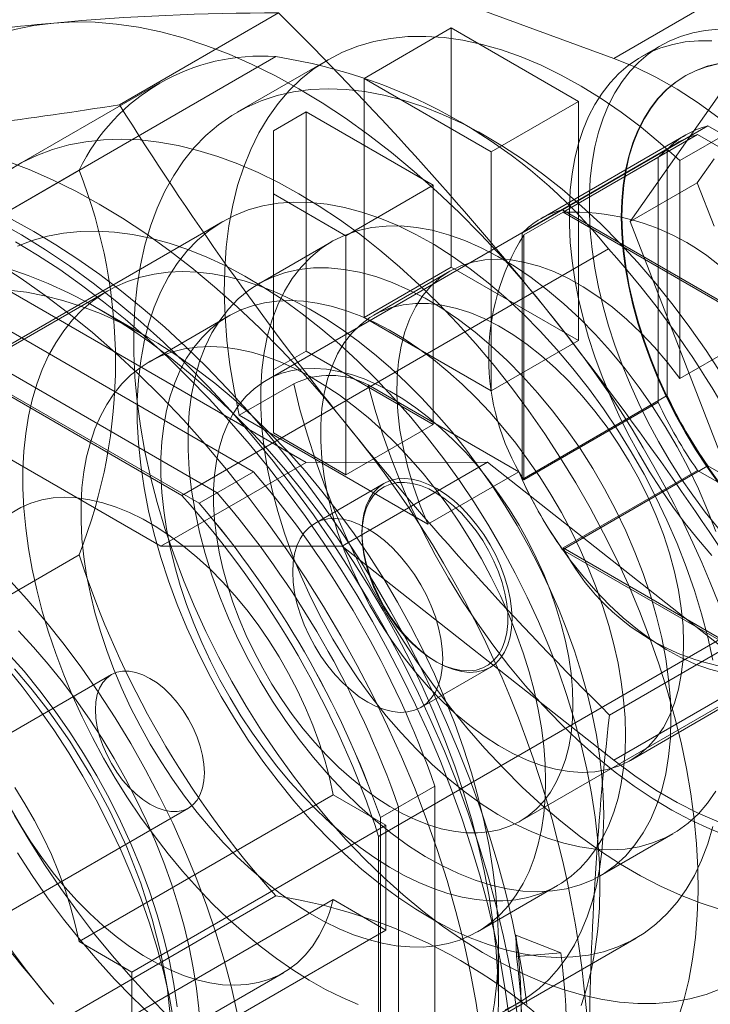
# Model space of a CAD drawing. Units: millimetres. Extents: x 0 to 420, y 0 to 297.
# Drawn here: x 287 to 289, y 150 to 154 of the extents above; entities that cross this region are included whole.
import ezdxf

# ---------------------------------------------------------------- set-up
doc = ezdxf.new("R2010")
doc.units = ezdxf.units.MM

msp = doc.modelspace()

# ---------------------------------------------------------------- linework, layer by layer
at = {"color": 7, "linetype": 'Continuous', "lineweight": 15}
for p, q in [((288.875, 153.5114), (287.9939, 153.8346)), ((288.875, 153.5114), (289.3464, 153.7835)), ((287.2703, 153.3611), (287.7866, 153.6591)), ((288.0646, 153.4467), (288.3475, 153.61)), ((288.3475, 152.8343), (288.3475, 153.61)), ((288.3475, 153.61), (288.76, 153.3719)), ((289.0284, 153.5535), (288.9635, 153.5161)), ((287.778, 153.5171), (286.3932, 152.7178)), ((287.9475, 153.5069), (287.6529, 153.3368)), ((288.9281, 152.9822), (289.2683, 153.4663)), ((289.1085, 153.4555), (289.1064, 153.4543)), ((287.4014, 153.4322), (286.0167, 152.6328)), ((288.0646, 153.4467), (288.0646, 152.671)), ((288.4771, 153.2086), (288.0646, 153.4467)), ((287.8761, 152.2014), (285.8048, 153.3972)), ((288.4771, 153.2086), (288.76, 153.3719)), ((288.76, 153.3719), (288.76, 152.5962)), ((287.8761, 153.3379), (287.77, 153.2767)), ((287.8761, 152.5622), (287.8761, 153.3379)), ((287.8761, 153.3379), (288.2886, 153.0998)), ((287.77, 153.2767), (287.77, 153.0726)), ((287.77, 153.2767), (287.77, 152.5009)), ((288.4655, 153.2563), (288.4361, 153.2733)), ((288.709, 153.0203), (289.1804, 153.2925)), ((288.7109, 153.0124), (289.147, 153.2642)), ((289.0899, 153.1801), (289.2667, 153.2821)), ((289.147, 153.2642), (289.8343, 152.8674)), ((289.1804, 153.2925), (289.8715, 152.8935)), ((289.0782, 153.2359), (287.7465, 152.4671)), ((289.1094, 153.2635), (288.638, 152.9914)), ((288.4771, 153.2086), (288.4771, 152.4329)), ((288.5773, 152.9443), (289.0487, 153.2164)), ((289.0487, 152.4183), (289.0487, 153.2164)), ((289.0192, 153.1904), (288.5832, 152.9387)), ((289.0192, 152.3967), (289.0192, 153.1904)), ((289.0899, 153.1801), (289.0899, 152.4729)), ((289.2005, 153.1856), (289.1461, 153.1081)), ((285.7548, 152.3491), (287.1395, 153.1485)), ((285.3297, 153.1271), (287.4047, 151.9293)), ((289.1461, 153.1081), (288.9281, 152.9822)), ((289.1461, 153.1081), (289.2005, 152.9678)), ((287.77, 153.0726), (288.0057, 152.9365)), ((287.77, 153.0726), (287.77, 152.2968)), ((288.0057, 152.9365), (288.2886, 153.0998)), ((288.2886, 153.0998), (288.2886, 152.3241)), ((288.709, 153.0203), (289.4001, 152.6214)), ((289.3982, 152.6157), (288.7109, 153.0124)), ((287.606, 152.9826), (285.85, 151.9689)), ((289.2683, 152.1054), (288.9281, 152.9822)), ((288.5773, 152.1462), (288.5773, 152.9443)), ((287.9583, 152.9166), (287.7226, 152.7805)), ((288.0057, 152.9365), (288.0057, 152.1608)), ((288.5832, 152.9387), (288.5832, 152.145)), ((287.4733, 152.0942), (288.8581, 152.8936)), ((286.5142, 152.8588), (287.7059, 152.1709)), ((288.0646, 152.671), (288.3475, 152.8343)), ((288.3433, 152.8213), (288.0958, 152.6784)), ((288.76, 152.5962), (288.3475, 152.8343)), ((287.588, 152.1028), (286.3964, 152.7908)), ((287.233, 152.7577), (285.9249, 152.0025)), ((287.5291, 152.0688), (286.3374, 152.7567)), ((287.4733, 152.0942), (286.3932, 152.7178)), ((287.364, 152.6064), (287.2045, 152.6984)), ((287.6256, 152.6764), (287.3664, 152.5267)), ((288.4771, 152.4329), (288.0646, 152.671)), ((289.0899, 152.4729), (289.3846, 152.6429)), ((288.4771, 152.4329), (288.76, 152.5962)), ((287.8761, 152.5622), (287.77, 152.5009)), ((288.2886, 152.3241), (287.8761, 152.5622)), ((287.77, 152.5009), (287.77, 152.2968)), ((287.6593, 152.3539), (287.8361, 152.456)), ((288.5664, 152.1705), (288.0776, 152.4526)), ((288.5773, 152.1462), (289.0487, 152.4183)), ((288.5832, 152.145), (289.0192, 152.3967)), ((288.2718, 152.0004), (287.6593, 152.3539)), ((288.0057, 152.1608), (288.2886, 152.3241)), ((287.77, 152.2968), (288.0057, 152.1608)), ((287.4047, 151.9293), (287.8761, 152.2014)), ((287.8761, 152.2014), (288.4653, 152.2015)), ((287.9939, 151.9294), (288.4653, 152.2015)), ((288.4653, 152.2015), (289.3464, 151.5075)), ((288.709, 151.918), (289.1804, 152.1901)), ((289.8715, 151.7912), (289.1804, 152.1901)), ((287.7059, 152.1709), (287.5291, 152.0688)), ((288.2718, 152.0004), (288.5664, 152.1705)), ((289.147, 152.1754), (288.7109, 151.9237)), ((289.8343, 151.7787), (289.147, 152.1754)), ((288.129, 152.1331), (287.9042, 152.0034)), ((287.588, 152.1028), (287.5291, 152.0688)), ((288.0576, 151.9754), (288.0576, 151.9676)), ((287.4047, 151.9293), (287.9939, 151.9294)), ((287.9939, 151.9294), (288.875, 151.2353)), ((289.3982, 151.5269), (288.7109, 151.9237)), ((287.1395, 151.9012), (285.7548, 151.1018)), ((289.4001, 151.519), (288.709, 151.918)), ((288.5714, 151.0381), (289.9031, 151.8069)), ((289.4965, 151.7878), (288.1118, 150.9884)), ((289.3775, 151.6799), (288.8613, 151.3819)), ((288.2944, 151.5574), (288.3012, 151.5535)), ((288.9291, 151.235), (289.4712, 151.548)), ((287.2443, 151.5133), (286.4194, 151.0371)), ((288.2487, 151.4067), (288.4735, 151.5364)), ((288.875, 151.2353), (289.3464, 151.5075)), ((288.2944, 151.1514), (288.1177, 151.0494)), ((288.2944, 151.1514), (288.2944, 149.7754)), ((287.1392, 150.6473), (287.9642, 151.1235)), ((288.1353, 151.0247), (287.9642, 151.1235)), ((286.6693, 150.6041), (287.4943, 151.0803)), ((288.1766, 151.0834), (288.1177, 151.0494)), ((288.1766, 149.7073), (288.1766, 151.0834)), ((288.1177, 149.6733), (288.1177, 151.0494)), ((288.1353, 151.0247), (287.3104, 150.5485)), ((288.1353, 150.6845), (288.1353, 151.0247)), ((288.8309, 150.8608), (289.0666, 150.9969)), ((288.1118, 149.7411), (288.1118, 150.9884)), ((288.4329, 150.6792), (288.6922, 150.8288)), ((286.3932, 149.9959), (287.778, 150.7953)), ((287.9642, 150.7833), (287.1392, 150.307)), ((287.9642, 150.7833), (288.1353, 150.6845)), ((287.3104, 150.2082), (288.1353, 150.6845)), ((287.1392, 150.6473), (287.3104, 150.5485)), ((287.1916, 149.645), (288.9475, 150.6587)), ((288.5575, 150.6679), (288.703, 150.6105)), ((288.5595, 150.5984), (288.5575, 150.6679)), ((288.5007, 150.4532), (288.5007, 150.6373)), ((288.703, 150.6105), (288.5595, 150.5984)), ((286.9777, 150.07), (287.8026, 150.5462)), ((287.3104, 150.5485), (287.3104, 150.2082)), ((288.576, 150.3991), (288.5731, 150.4787)), ((287.2581, 149.693), (288.5663, 150.4482))]:
    msp.add_line(p, q, dxfattribs=at)
at = {"color": 7, "linetype": 'Continuous', "lineweight": 15, "flags": 128}
for points in [[(286.2615, 152.4942), (286.2633, 152.5806), (286.2687, 152.6647), (286.2777, 152.7463), (286.2903, 152.8253), (286.3064, 152.9015), (286.326, 152.9746), (286.349, 153.0446), (286.3755, 153.1112), (286.4053, 153.1744), (286.4384, 153.234), (286.4747, 153.2898), (286.5141, 153.3417), (286.5565, 153.3896), (286.6019, 153.4334), (286.6501, 153.473), (286.7011, 153.5083), (286.7546, 153.5392), (286.8106, 153.5657), (286.869, 153.5876), (286.9296, 153.6051), (286.9924, 153.6179), (287.057, 153.626)], [(287.057, 153.626), (287.1235, 153.6296), (287.1916, 153.6285), (287.2612, 153.6227), (287.3321, 153.6123), (287.4043, 153.5973), (287.4774, 153.5777), (287.5514, 153.5536), (287.6261, 153.525), (287.7013, 153.4919), (287.7768, 153.4546), (287.8525, 153.413), (287.9282, 153.3672), (288.0037, 153.3173), (288.0789, 153.2635), (288.1536, 153.2059), (288.2276, 153.1446), (288.3007, 153.0798), (288.3729, 153.0115), (288.4438, 152.94), (288.5134, 152.8654), (288.5815, 152.7879), (288.648, 152.7076)], [(289.2145, 153.6058), (289.172, 153.602), (289.1312, 153.5943), (289.0921, 153.5828), (289.0549, 153.5675), (289.0197, 153.5484), (288.9867, 153.5256), (288.956, 153.4993), (288.9277, 153.4695), (288.9019, 153.4363), (288.8787, 153.3998), (288.8582, 153.3602), (288.8405, 153.3177), (288.8257, 153.2723), (288.8137, 153.2244), (288.8047, 153.1739), (288.7987, 153.1213), (288.7957, 153.0665), (288.7957, 153.01), (288.7987, 152.9518), (288.8047, 152.8921), (288.8137, 152.8313), (288.8257, 152.7696), (288.8405, 152.7071), (288.8582, 152.6441), (288.8787, 152.5809), (288.9019, 152.5176), (288.9277, 152.4547), (288.956, 152.3921), (288.9867, 152.3303), (289.0197, 152.2695), (289.0549, 152.2098), (289.0921, 152.1515), (289.1312, 152.0948), (289.172, 152.04), (289.2145, 151.9872)], [(287.6593, 152.3539), (287.6424, 152.4363), (287.6291, 152.5176), (287.6194, 152.5975), (287.6133, 152.6759), (287.6109, 152.7524), (287.6123, 152.8268), (287.6173, 152.8988), (287.626, 152.9683), (287.6383, 153.035), (287.6542, 153.0988), (287.6737, 153.1593), (287.6966, 153.2163), (287.723, 153.2699), (287.7527, 153.3196), (287.7856, 153.3655), (287.8217, 153.4072), (287.8608, 153.4448), (287.9027, 153.4781), (287.9475, 153.5069), (287.9948, 153.5312), (288.0446, 153.5509), (288.0966, 153.566), (288.1508, 153.5763), (288.207, 153.582), (288.2649, 153.5828), (288.3245, 153.5789), (288.3854, 153.5702), (288.4475, 153.5569), (288.5106, 153.5388), (288.5746, 153.5161), (288.6391, 153.4889), (288.704, 153.4572), (288.7691, 153.4212), (288.8341, 153.3809), (288.899, 153.3365), (288.9634, 153.2881), (289.0271, 153.2359), (289.0899, 153.1801)], [(289.1935, 153.5683), (289.1496, 153.5684), (289.1072, 153.5646), (289.0664, 153.5569), (289.0273, 153.5454), (288.9901, 153.5301), (288.9549, 153.511), (288.9219, 153.4882), (288.8912, 153.4619), (288.8629, 153.432), (288.8371, 153.3988), (288.8139, 153.3624), (288.7934, 153.3228), (288.7757, 153.2803), (288.7609, 153.2349), (288.7489, 153.1869), (288.7399, 153.1365), (288.7339, 153.0839), (288.7309, 153.0291), (288.7309, 152.9725), (288.7339, 152.9143), (288.7399, 152.8547), (288.7489, 152.7939), (288.7609, 152.7321), (288.7757, 152.6696), (288.7934, 152.6067), (288.8139, 152.5435), (288.8371, 152.4802), (288.8629, 152.4172), (288.8912, 152.3547), (288.9219, 152.2929), (288.9549, 152.232), (288.9901, 152.1723), (289.0273, 152.1141), (289.0664, 152.0574), (289.1072, 152.0026), (289.1496, 151.9498), (289.1935, 151.8992)], [(289.2172, 153.3172), (289.149, 153.3668), (289.0804, 153.4112), (289.0116, 153.4502), (288.9431, 153.4837), (288.875, 153.5114)], [(289.2135, 153.494), (289.1759, 153.4845), (289.1402, 153.4713), (289.1064, 153.4543), (289.0748, 153.4335), (289.0454, 153.4092), (289.0185, 153.3813), (288.994, 153.35), (288.9722, 153.3155), (288.9531, 153.2778), (288.9368, 153.2373), (288.9234, 153.1939), (288.9129, 153.1479), (288.9053, 153.0995), (288.9008, 153.049), (288.8993, 152.9964), (288.9008, 152.9422), (288.9053, 152.8864), (288.9129, 152.8293), (288.9234, 152.7712), (288.9368, 152.7123), (288.9531, 152.6529), (288.9722, 152.5932), (288.994, 152.5335), (289.0185, 152.474), (289.0454, 152.415), (289.0748, 152.3568), (289.1064, 152.2995), (289.1402, 152.2435), (289.1759, 152.1889), (289.2135, 152.1361)], [(289.2156, 153.4952), (289.178, 153.4858), (289.1423, 153.4725), (289.1085, 153.4555), (289.0769, 153.4347), (289.0475, 153.4104), (289.0205, 153.3825), (288.9961, 153.3512), (288.9743, 153.3167), (288.9552, 153.2791), (288.9389, 153.2385), (288.9255, 153.1951), (288.915, 153.1491), (288.9074, 153.1007), (288.9029, 153.0502), (288.9014, 152.9977), (288.9029, 152.9434), (288.9074, 152.8876), (288.915, 152.8305), (288.9255, 152.7724), (288.9389, 152.7135), (288.9552, 152.6541), (288.9743, 152.5944), (288.9961, 152.5347), (289.0205, 152.4752), (289.0475, 152.4162), (289.0769, 152.358), (289.1085, 152.3007), (289.1423, 152.2447), (289.178, 152.1901), (289.2156, 152.1373)], [(289.2245, 152.4873), (289.1745, 152.5642), (289.1222, 152.639), (289.0678, 152.7116), (289.0115, 152.7817), (288.9534, 152.849), (288.8938, 152.9134), (288.8328, 152.9746), (288.7706, 153.0325), (288.7074, 153.0869), (288.6435, 153.1375), (288.579, 153.1843), (288.5141, 153.2271), (288.4491, 153.2657), (288.3841, 153.3), (288.3194, 153.3299), (288.2551, 153.3554), (288.1916, 153.3762), (288.1289, 153.3925), (288.0672, 153.404), (288.0069, 153.4109), (287.948, 153.413), (287.8908, 153.4103), (287.8354, 153.4029), (287.7821, 153.3908), (287.7309, 153.374), (287.6821, 153.3525), (287.6358, 153.3265), (287.5921, 153.2961), (287.5513, 153.2612), (287.5133, 153.2221), (287.4785, 153.1789), (287.4467, 153.1316), (287.4183, 153.0805), (287.3932, 153.0257), (287.3715, 152.9674), (287.3534, 152.9058), (287.3388, 152.841), (287.3278, 152.7734), (287.3204, 152.703), (287.3167, 152.6301), (287.3167, 152.555), (287.3204, 152.4779), (287.3278, 152.3991), (287.3388, 152.3187), (287.3534, 152.2371), (287.3715, 152.1545), (287.3932, 152.0712), (287.4183, 151.9874), (287.4467, 151.9035), (287.4785, 151.8196), (287.5133, 151.7361), (287.5513, 151.6532), (287.5921, 151.5712), (287.6358, 151.4903), (287.6821, 151.4108), (287.7309, 151.333), (287.7821, 151.2572), (287.8354, 151.1834), (287.8908, 151.1121), (287.948, 151.0433), (288.0069, 150.9775), (288.0672, 150.9146), (288.1289, 150.855), (288.1916, 150.7989), (288.2551, 150.7464), (288.3194, 150.6976), (288.3841, 150.6529), (288.4491, 150.6122), (288.5141, 150.5757), (288.579, 150.5435), (288.6435, 150.5158), (288.7074, 150.4927), (288.7706, 150.4741), (288.8328, 150.4602), (288.8938, 150.451), (288.9534, 150.4465), (289.0115, 150.4468), (289.0678, 150.4519), (289.1222, 150.4616), (289.1745, 150.4761), (289.2245, 150.4952)], [(286.4088, 153.2519), (286.4753, 153.2554), (286.5434, 153.2543), (286.613, 153.2485), (286.684, 153.2381), (286.7561, 153.2231), (286.8292, 153.2035), (286.9032, 153.1794), (286.9779, 153.1508), (287.0531, 153.1178), (287.1286, 153.0804), (287.2043, 153.0388), (287.28, 152.993), (287.3556, 152.9431), (287.4307, 152.8894), (287.5054, 152.8318), (287.5794, 152.7704), (287.6526, 152.7056), (287.7247, 152.6373), (287.7956, 152.5658), (287.8652, 152.4912), (287.9334, 152.4137), (287.9998, 152.3334)], [(287.8525, 153.0727), (287.7863, 153.109), (287.7203, 153.1413), (287.6546, 153.1694), (287.5895, 153.1934), (287.525, 153.2132), (287.4614, 153.2288), (287.3988, 153.24), (287.3374, 153.2469), (287.2773, 153.2494), (287.2187, 153.2475), (287.1618, 153.2413), (287.1067, 153.2307), (287.0535, 153.2159), (287.0024, 153.1967), (286.9536, 153.1733), (286.907, 153.1457)], [(289.0834, 150.3953), (289.1025, 150.4574), (289.1184, 150.5225), (289.131, 150.5903), (289.1403, 150.6606), (289.1462, 150.7334), (289.1488, 150.8083), (289.1479, 150.8853), (289.1437, 150.964), (289.1361, 151.0443), (289.1252, 151.1261), (289.1109, 151.209), (289.0933, 151.2928), (289.0726, 151.3774), (289.0486, 151.4625), (289.0215, 151.5479), (288.9914, 151.6334), (288.9583, 151.7188), (288.9223, 151.8037), (288.8835, 151.8881), (288.842, 151.9716), (288.798, 152.0541), (288.7514, 152.1354), (288.7026, 152.2152), (288.6515, 152.2934), (288.5983, 152.3696), (288.5432, 152.4438), (288.4863, 152.5157), (288.4277, 152.5852), (288.3677, 152.6521), (288.3062, 152.7161), (288.2436, 152.7772), (288.18, 152.8351), (288.1156, 152.8897), (288.0504, 152.941), (287.9847, 152.9886), (287.9187, 153.0326), (287.8525, 153.0727)], [(289.1962, 151.5597), (289.1799, 151.6346), (289.1601, 151.7102), (289.1369, 151.7862), (289.1104, 151.8624), (289.0806, 151.9384), (289.0477, 152.014), (289.0119, 152.0888), (288.9732, 152.1626), (288.9318, 152.2351), (288.8878, 152.3059), (288.8415, 152.3749), (288.7931, 152.4417), (288.7426, 152.5061), (288.6903, 152.5679), (288.6364, 152.6268), (288.5811, 152.6826), (288.5247, 152.735), (288.4673, 152.7839), (288.4091, 152.8291), (288.3505, 152.8703), (288.2915, 152.9075), (288.2325, 152.9405), (288.1737, 152.9692), (288.1153, 152.9934), (288.0575, 153.0131), (288.0005, 153.0282), (287.9446, 153.0386), (287.89, 153.0443), (287.8369, 153.0453), (287.7855, 153.0415), (287.736, 153.033), (287.6886, 153.0198), (287.6434, 153.0019), (287.6007, 152.9795), (287.5607, 152.9526), (287.5234, 152.9214), (287.489, 152.8859), (287.4576, 152.8462), (287.4295, 152.8026), (287.4046, 152.7552), (287.3831, 152.7042), (287.365, 152.6497), (287.3505, 152.5921), (287.3395, 152.5314), (287.3322, 152.468), (287.3285, 152.4021), (287.3285, 152.334), (287.3322, 152.2639), (287.3395, 152.192), (287.3505, 152.1188), (287.365, 152.0443), (287.3831, 151.969), (287.4046, 151.8932), (287.4295, 151.817), (287.4576, 151.7409), (287.489, 151.665), (287.5234, 151.5898), (287.5607, 151.5155), (287.6007, 151.4423), (287.6434, 151.3706), (287.6886, 151.3007), (287.736, 151.2327), (287.7855, 151.1671), (287.8369, 151.104), (287.89, 151.0436), (287.9446, 150.9862), (288.0005, 150.9321), (288.0575, 150.8814), (288.1153, 150.8344), (288.1737, 150.7911), (288.2325, 150.7519), (288.2915, 150.7168), (288.3505, 150.6859), (288.4091, 150.6594), (288.4673, 150.6375), (288.5247, 150.6201), (288.5811, 150.6073), (288.6364, 150.5993), (288.6903, 150.596), (288.7426, 150.5974), (288.7931, 150.6035), (288.8415, 150.6144), (288.8878, 150.6299), (288.9318, 150.65), (288.9732, 150.6747), (289.0119, 150.7038), (289.0477, 150.7372), (289.0806, 150.7748), (289.1104, 150.8164), (289.1369, 150.862), (289.1601, 150.9112), (289.1799, 150.964), (289.1962, 151.0201)], [(288.5666, 150.3713), (288.5538, 150.4675), (288.5374, 150.5649), (288.5173, 150.6635), (288.4938, 150.7628), (288.4667, 150.8629), (288.4363, 150.9633), (288.4025, 151.0639), (288.3654, 151.1645), (288.3251, 151.2648), (288.2817, 151.3646), (288.2353, 151.4637), (288.186, 151.5618), (288.1339, 151.6588), (288.0791, 151.7545), (288.0217, 151.8485), (287.962, 151.9408), (287.8999, 152.0311), (287.8357, 152.1191), (287.7694, 152.2048), (287.7013, 152.2879), (287.6315, 152.3682), (287.5602, 152.4456), (287.4874, 152.5198), (287.4134, 152.5907), (287.3383, 152.6582), (287.2623, 152.7221), (287.1856, 152.7823), (287.1083, 152.8385), (287.0306, 152.8908), (286.9528, 152.939), (286.8748, 152.9829)], [(286.9922, 152.9503), (286.9205, 152.9899)], [(286.94, 152.902), (286.9877, 152.9205), (287.0374, 152.9348), (287.0891, 152.9446), (287.1426, 152.9502), (287.1978, 152.9513), (287.2544, 152.9481), (287.3123, 152.9405), (287.3714, 152.9286), (287.4314, 152.9124), (287.4922, 152.8918), (287.5536, 152.8671), (287.6155, 152.8383), (287.6775, 152.8054), (287.7396, 152.7686), (287.8016, 152.7279), (287.8632, 152.6835), (287.9244, 152.6356), (287.9848, 152.5842), (288.0444, 152.5295), (288.1029, 152.4717), (288.1602, 152.4109), (288.2161, 152.3474), (288.2704, 152.2813), (288.3231, 152.2128), (288.3738, 152.1422), (288.4225, 152.0696), (288.4691, 151.9952), (288.5133, 151.9193), (288.555, 151.8421), (288.5942, 151.7639), (288.6307, 151.6848), (288.6645, 151.6051), (288.6953, 151.525), (288.7231, 151.4448), (288.7478, 151.3647), (288.7694, 151.285), (288.7878, 151.2059), (288.8029, 151.1276), (288.8147, 151.0504), (288.8232, 150.9745), (288.8283, 150.9), (288.83, 150.8274)], [(288.5933, 150.4435), (288.5806, 150.5322), (288.5649, 150.6221), (288.5461, 150.7129), (288.5242, 150.8043), (288.4994, 150.8963), (288.4716, 150.9887), (288.4409, 151.0812), (288.4073, 151.1738), (288.371, 151.2661), (288.332, 151.3581), (288.2904, 151.4495), (288.2462, 151.5402), (288.1996, 151.6301), (288.1506, 151.7188), (288.0994, 151.8063), (288.046, 151.8923), (287.9905, 151.9768), (287.933, 152.0595), (287.8738, 152.1403), (287.8127, 152.219), (287.7501, 152.2955), (287.686, 152.3696), (287.6206, 152.4411), (287.5539, 152.5101), (287.4861, 152.5762), (287.4174, 152.6393), (287.3478, 152.6994), (287.2775, 152.7564), (287.2067, 152.8101), (287.1354, 152.8603), (287.0639, 152.9071), (286.9922, 152.9503)], [(289.2064, 151.9767), (289.1796, 152.0464), (289.1497, 152.1158), (289.1167, 152.1843), (289.0808, 152.2518), (289.0422, 152.3179), (289.0011, 152.3822), (288.9577, 152.4445), (288.9121, 152.5045), (288.8646, 152.5619), (288.8155, 152.6164), (288.7649, 152.6678), (288.7131, 152.7157), (288.6604, 152.7601), (288.6069, 152.8006), (288.553, 152.8371), (288.4989, 152.8694), (288.4449, 152.8974), (288.3912, 152.9208), (288.3381, 152.9397), (288.2858, 152.9539), (288.2346, 152.9634), (288.1847, 152.968), (288.1363, 152.9678), (288.0898, 152.9628), (288.0453, 152.9531), (288.003, 152.9385), (287.9631, 152.9193), (287.9259, 152.8955), (287.8914, 152.8672), (287.8599, 152.8346), (287.8315, 152.7978), (287.8064, 152.757), (287.7846, 152.7124), (287.7663, 152.6642), (287.7515, 152.6126), (287.7404, 152.5579), (287.733, 152.5003), (287.7292, 152.4401), (287.7292, 152.3777), (287.733, 152.3132), (287.7404, 152.247), (287.7515, 152.1794), (287.7663, 152.1108), (287.7846, 152.0415), (287.8064, 151.9717), (287.8315, 151.9019), (287.8599, 151.8323), (287.8914, 151.7633), (287.9259, 151.6953), (287.9631, 151.6284), (288.003, 151.5632), (288.0453, 151.4998), (288.0898, 151.4386), (288.1363, 151.3799), (288.1847, 151.3239), (288.2346, 151.271), (288.2858, 151.2213), (288.3381, 151.1751), (288.3912, 151.1326), (288.4449, 151.0941), (288.4989, 151.0597), (288.553, 151.0295), (288.6069, 151.0038), (288.6604, 150.9826), (288.7131, 150.9661), (288.7649, 150.9542), (288.8155, 150.9472), (288.8646, 150.9449), (288.9121, 150.9475), (288.9577, 150.9549), (289.0011, 150.9671), (289.0422, 150.984), (289.0808, 151.0055), (289.1167, 151.0315), (289.1497, 151.062), (289.1796, 151.0967), (289.2064, 151.1356)], [(288.5343, 150.4094), (288.5217, 150.4982), (288.506, 150.5881), (288.4872, 150.6788), (288.4653, 150.7703), (288.4405, 150.8623), (288.4126, 150.9547), (288.382, 151.0472), (288.3484, 151.1397), (288.3121, 151.2321), (288.2731, 151.3241), (288.2315, 151.4155), (288.1873, 151.5062), (288.1407, 151.596), (288.0917, 151.6848), (288.0405, 151.7723), (287.987, 151.8583), (287.9315, 151.9428), (287.8741, 152.0255), (287.8148, 152.1063), (287.7538, 152.185), (287.6912, 152.2615), (287.6271, 152.3356), (287.5617, 152.4071), (287.495, 152.476), (287.4272, 152.5421), (287.3584, 152.6053), (287.2889, 152.6654), (287.2186, 152.7224), (287.1477, 152.776), (287.0765, 152.8263), (287.0049, 152.8731), (286.9333, 152.9163)], [(289.0899, 152.4729), (289.0493, 152.5254), (289.0067, 152.5751), (288.9625, 152.6217), (288.917, 152.6648), (288.8704, 152.7042), (288.8231, 152.7397), (288.7754, 152.7709), (288.7276, 152.7977), (288.68, 152.8199), (288.6329, 152.8374), (288.5867, 152.85), (288.5416, 152.8577), (288.498, 152.8603), (288.456, 152.858), (288.4161, 152.8507), (288.3784, 152.8384), (288.3433, 152.8213), (288.3109, 152.7994), (288.2814, 152.7729), (288.2551, 152.742), (288.2321, 152.7068), (288.2126, 152.6677), (288.1967, 152.6248), (288.1846, 152.5784), (288.1762, 152.5289), (288.1716, 152.4766), (288.1709, 152.4218), (288.1741, 152.3649), (288.1811, 152.3062), (288.192, 152.2462), (288.2066, 152.1852), (288.2249, 152.1236), (288.2466, 152.0619), (288.2718, 152.0004)], [(286.8739, 152.8474), (286.9517, 152.7971), (287.0292, 152.7429), (287.1062, 152.6846), (287.1826, 152.6226), (287.2581, 152.5569), (287.3327, 152.4876), (287.4061, 152.415), (287.4782, 152.3392), (287.5488, 152.2604), (287.6178, 152.1787), (287.685, 152.0943), (287.7502, 152.0074), (287.8134, 151.9182), (287.8743, 151.8269), (287.9329, 151.7337), (287.989, 151.6388), (288.0424, 151.5425), (288.0931, 151.4449), (288.141, 151.3462), (288.1859, 151.2467), (288.2278, 151.1466), (288.2665, 151.0462), (288.3019, 150.9456), (288.3341, 150.845), (288.3628, 150.7448), (288.3882, 150.645), (288.4099, 150.546), (288.4282, 150.448), (288.4428, 150.3512)], [(286.9089, 152.8297), (286.9738, 152.8078), (287.0392, 152.7817), (287.1051, 152.7514), (287.1712, 152.7172), (287.2374, 152.6789), (287.3036, 152.6369), (287.3694, 152.591), (287.4349, 152.5416), (287.4997, 152.4887), (287.5638, 152.4323), (287.6269, 152.3728), (287.6889, 152.3103), (287.7497, 152.2448), (287.809, 152.1766), (287.8668, 152.1059), (287.9228, 152.0328), (287.977, 151.9575), (288.0291, 151.8803), (288.0791, 151.8013), (288.1268, 151.7208), (288.1721, 151.6388), (288.2149, 151.5558), (288.255, 151.4718), (288.2924, 151.3871), (288.327, 151.3019), (288.3586, 151.2165), (288.3873, 151.131), (288.4128, 151.0457), (288.4352, 150.9609), (288.4543, 150.8766), (288.4703, 150.7932), (288.4829, 150.7109), (288.4921, 150.6298), (288.498, 150.5502), (288.5006, 150.4724), (288.4997, 150.3964)], [(288.8425, 151.0587), (288.8409, 151.1212), (288.8364, 151.1852), (288.8289, 151.2505), (288.8184, 151.317), (288.8049, 151.3844), (288.7886, 151.4525), (288.7694, 151.521), (288.7474, 151.5899), (288.7227, 151.6588), (288.6954, 151.7275), (288.6655, 151.7958), (288.6332, 151.8634), (288.5985, 151.9303), (288.5616, 151.9961), (288.5225, 152.0606), (288.4815, 152.1237), (288.4386, 152.1851), (288.394, 152.2447), (288.3478, 152.3022), (288.3001, 152.3574), (288.2512, 152.4102), (288.2011, 152.4605), (288.1501, 152.508), (288.0983, 152.5526), (288.0458, 152.5941), (287.9929, 152.6325), (287.9397, 152.6676), (287.8863, 152.6993), (287.833, 152.7274), (287.7799, 152.752), (287.7272, 152.7729), (287.675, 152.79), (287.6236, 152.8033), (287.573, 152.8128), (287.5235, 152.8184), (287.4752, 152.8201), (287.4282, 152.818), (287.3828, 152.8119), (287.339, 152.8019), (287.297, 152.7881), (287.257, 152.7706), (287.219, 152.7492), (287.1832, 152.7242), (287.1496, 152.6956), (287.1185, 152.6635), (287.0899, 152.6281), (287.0639, 152.5893), (287.0405, 152.5474), (287.0199, 152.5024), (287.0022, 152.4546), (286.9873, 152.404), (286.9753, 152.3509), (286.9663, 152.2953), (286.9602, 152.2376), (286.9572, 152.1778), (286.9572, 152.1162), (286.9602, 152.0529), (286.9663, 151.9882), (286.9753, 151.9223), (286.9873, 151.8553), (287.0022, 151.7876), (287.0199, 151.7192), (287.0405, 151.6505), (287.0639, 151.5816), (287.0899, 151.5128), (287.1185, 151.4442), (287.1496, 151.3762), (287.1832, 151.3089), (287.219, 151.2426), (287.257, 151.1774), (287.297, 151.1135), (287.339, 151.0513), (287.3828, 150.9908), (287.4282, 150.9322), (287.4752, 150.8758), (287.5235, 150.8218), (287.573, 150.7702), (287.6236, 150.7213), (287.675, 150.6753), (287.7272, 150.6322), (287.7799, 150.5922), (287.833, 150.5554), (287.8863, 150.522), (287.9397, 150.4921), (287.9929, 150.4657), (288.0458, 150.443)], [(289.0605, 151.3682), (289.0586, 151.4318), (289.053, 151.4971), (289.0437, 151.564), (289.0308, 151.6322), (289.0142, 151.7012), (288.9942, 151.7708), (288.9707, 151.8406), (288.9439, 151.9104), (288.914, 151.9797), (288.881, 152.0483), (288.8451, 152.1157), (288.8065, 152.1818), (288.7654, 152.2461), (288.722, 152.3085), (288.6764, 152.3685), (288.6289, 152.4258), (288.5798, 152.4803), (288.5292, 152.5317), (288.4774, 152.5797), (288.4247, 152.624), (288.3712, 152.6645), (288.3173, 152.701), (288.2632, 152.7333), (288.2092, 152.7613), (288.1555, 152.7848), (288.1024, 152.8036), (288.0501, 152.8178), (287.9989, 152.8273), (287.949, 152.8319), (287.9006, 152.8318), (287.8541, 152.8268), (287.8096, 152.817), (287.7673, 152.8024), (287.7274, 152.7832), (287.6902, 152.7594), (287.6557, 152.7312), (287.6242, 152.6986), (287.5958, 152.6618), (287.5707, 152.621), (287.5489, 152.5763), (287.5306, 152.5281), (287.5158, 152.4765), (287.5047, 152.4218), (287.4973, 152.3642), (287.4935, 152.3041), (287.4935, 152.2416), (287.4973, 152.1771), (287.5047, 152.1109), (287.5158, 152.0434), (287.5306, 151.9747), (287.5489, 151.9054), (287.5707, 151.8356), (287.5958, 151.7658), (287.6242, 151.6962), (287.6557, 151.6272), (287.6902, 151.5592), (287.7274, 151.4924), (287.7673, 151.4271), (287.8096, 151.3638), (287.8541, 151.3026), (287.9006, 151.2438), (287.949, 151.1879), (287.9989, 151.1349), (288.0501, 151.0852), (288.1024, 151.039), (288.1555, 150.9966), (288.2092, 150.958), (288.2632, 150.9236), (288.3173, 150.8935), (288.3712, 150.8677), (288.4247, 150.8465), (288.4774, 150.83), (288.5292, 150.8182), (288.5798, 150.8111), (288.6289, 150.8089), (288.6764, 150.8115), (288.722, 150.8189), (288.7654, 150.831), (288.8065, 150.8479), (288.8451, 150.8694), (288.881, 150.8955), (288.914, 150.9259), (288.9439, 150.9607), (288.9707, 150.9995), (288.9942, 151.0422), (289.0142, 151.0887), (289.0308, 151.1386), (289.0437, 151.1918), (289.053, 151.248), (289.0586, 151.3069), (289.0605, 151.3682)], [(286.9108, 152.7593), (286.9685, 152.7528), (287.0273, 152.7419), (287.0871, 152.7267), (287.1477, 152.7073), (287.209, 152.6836), (287.2707, 152.6558), (287.3327, 152.6239), (287.3948, 152.5881), (287.4568, 152.5483), (287.5186, 152.5049), (287.5799, 152.4578), (287.6405, 152.4072), (287.7003, 152.3534), (287.7591, 152.2963), (287.8167, 152.2363), (287.873, 152.1735), (287.9277, 152.108), (287.9808, 152.0401), (288.032, 151.97), (288.0813, 151.8978), (288.1284, 151.8239), (288.1732, 151.7483), (288.2156, 151.6714), (288.2554, 151.5934), (288.2926, 151.5145), (288.327, 151.4349), (288.3586, 151.3549), (288.3871, 151.2748), (288.4127, 151.1947), (288.435, 151.1148), (288.4542, 151.0355), (288.4702, 150.957), (288.4828, 150.8795), (288.4921, 150.8032), (288.498, 150.7284), (288.5006, 150.6553), (288.4997, 150.5841), (288.4955, 150.5149), (288.4879, 150.4482), (288.4769, 150.3839)], [(288.9132, 151.3172), (288.9116, 151.3733), (288.9071, 151.431), (288.8995, 151.4899), (288.889, 151.5499), (288.8755, 151.6107), (288.8591, 151.6721), (288.8399, 151.7338), (288.818, 151.7956), (288.7934, 151.8572), (288.7663, 151.9184), (288.7367, 151.9789), (288.7048, 152.0385), (288.6707, 152.097), (288.6345, 152.1541), (288.5964, 152.2095), (288.5566, 152.2632), (288.5151, 152.3147), (288.4722, 152.364), (288.4281, 152.4109), (288.3829, 152.455), (288.3367, 152.4964), (288.2899, 152.5348), (288.2425, 152.57), (288.1948, 152.6019), (288.147, 152.6304), (288.0991, 152.6554), (288.0516, 152.6767), (288.0044, 152.6943), (287.9579, 152.7081), (287.9122, 152.7181), (287.8675, 152.7242), (287.824, 152.7264), (287.7818, 152.7246), (287.7411, 152.719), (287.7021, 152.7094), (287.665, 152.696), (287.6298, 152.6788), (287.5968, 152.6579), (287.566, 152.6333), (287.5377, 152.6052), (287.5118, 152.5736), (287.4885, 152.5388), (287.4679, 152.5007), (287.4502, 152.4597), (287.4352, 152.4158), (287.4232, 152.3692), (287.4141, 152.3202), (287.4081, 152.2689), (287.4051, 152.2155), (287.4051, 152.1602), (287.4081, 152.1033), (287.4141, 152.045), (287.4232, 151.9855), (287.4352, 151.925), (287.4502, 151.8639), (287.4679, 151.8023), (287.4885, 151.7405), (287.5118, 151.6788), (287.5377, 151.6174), (287.566, 151.5565), (287.5968, 151.4964), (287.6298, 151.4373), (287.665, 151.3795), (287.7021, 151.3232), (287.7411, 151.2687), (287.7818, 151.2161), (287.824, 151.1656), (287.8675, 151.1175), (287.9122, 151.072), (287.9579, 151.0292), (288.0044, 150.9893), (288.0516, 150.9525), (288.0991, 150.9189), (288.147, 150.8887), (288.1948, 150.8619), (288.2425, 150.8388), (288.2899, 150.8193), (288.3367, 150.8036), (288.3829, 150.7916), (288.4281, 150.7836), (288.4722, 150.7795), (288.5151, 150.7793), (288.5566, 150.783), (288.5964, 150.7906), (288.6345, 150.8021), (288.6707, 150.8174), (288.7048, 150.8365), (288.7367, 150.8592), (288.7663, 150.8856), (288.7934, 150.9154), (288.818, 150.9487), (288.8399, 150.9851), (288.8591, 151.0247), (288.8755, 151.0672), (288.889, 151.1124), (288.8995, 151.1602), (288.9071, 151.2105), (288.9116, 151.2628), (288.9132, 151.3172)], [(289.1017, 151.6166), (289.0999, 151.6717), (289.0943, 151.7286), (289.085, 151.787), (289.0722, 151.8465), (289.0557, 151.9066), (289.0359, 151.9671), (289.0127, 152.0275), (288.9864, 152.0875), (288.9571, 152.1466), (288.925, 152.2045), (288.8902, 152.2609), (288.8531, 152.3153), (288.8138, 152.3675), (288.7727, 152.4171), (288.7298, 152.4637), (288.6856, 152.5072), (288.6403, 152.5472), (288.5942, 152.5834), (288.5476, 152.6157), (288.5008, 152.6438), (288.454, 152.6676), (288.4076, 152.6869), (288.3618, 152.7015), (288.3171, 152.7115), (288.2735, 152.7167), (288.2315, 152.717), (288.1912, 152.7126), (288.153, 152.7034), (288.117, 152.6895), (288.0836, 152.6709), (288.0528, 152.6478), (288.025, 152.6204), (288.0002, 152.5888), (287.9787, 152.5531), (287.9606, 152.5137), (287.9459, 152.4708), (287.9348, 152.4246), (287.9274, 152.3755), (287.9237, 152.3237), (287.9237, 152.2696), (287.9274, 152.2135), (287.9348, 152.1558), (287.9459, 152.0968), (287.9606, 152.037), (287.9787, 151.9766), (288.0002, 151.9161), (288.025, 151.8559), (288.0528, 151.7963), (288.0836, 151.7377), (288.117, 151.6806), (288.153, 151.6251), (288.1912, 151.5718), (288.2315, 151.5209), (288.2735, 151.4727), (288.3171, 151.4276), (288.3618, 151.3858), (288.4076, 151.3477), (288.454, 151.3134), (288.5008, 151.2832), (288.5476, 151.2572), (288.5942, 151.2357), (288.6403, 151.2187), (288.6856, 151.2064), (288.7298, 151.1988), (288.7727, 151.196), (288.8138, 151.198), (288.8531, 151.2049), (288.8902, 151.2164), (288.925, 151.2327), (288.9571, 151.2535), (288.9864, 151.2788), (289.0127, 151.3084), (289.0359, 151.342), (289.0557, 151.3796), (289.0722, 151.4208), (289.085, 151.4654), (289.0943, 151.5131), (289.0999, 151.5636), (289.1017, 151.6166)], [(288.6539, 151.1675), (288.6524, 151.2237), (288.6478, 151.2813), (288.6403, 151.3402), (288.6297, 151.4002), (288.6162, 151.4611), (288.5999, 151.5224), (288.5807, 151.5841), (288.5587, 151.6459), (288.5342, 151.7075), (288.507, 151.7687), (288.4774, 151.8293), (288.4455, 151.8889), (288.4114, 151.9473), (288.3752, 152.0044), (288.3372, 152.0599), (288.2973, 152.1135), (288.2559, 152.165), (288.213, 152.2143), (288.1688, 152.2612), (288.1236, 152.3054), (288.0775, 152.3467), (288.0306, 152.3851), (287.9832, 152.4203), (287.9355, 152.4522), (287.8877, 152.4807), (287.8399, 152.5057), (287.7923, 152.527), (287.7452, 152.5446), (287.6987, 152.5585), (287.653, 152.5684), (287.6082, 152.5745), (287.5647, 152.5767), (287.5225, 152.575), (287.4819, 152.5693), (287.4429, 152.5597), (287.4057, 152.5463), (287.3706, 152.5291), (287.3375, 152.5082), (287.3068, 152.4836), (287.2784, 152.4555), (287.2525, 152.4239), (287.2292, 152.3891), (287.2087, 152.351), (287.1909, 152.31), (287.176, 152.2661), (287.1639, 152.2196), (287.1549, 152.1705), (287.1488, 152.1192), (287.1458, 152.0658), (287.1458, 152.0105), (287.1488, 151.9536), (287.1549, 151.8953), (287.1639, 151.8358), (287.176, 151.7754), (287.1909, 151.7142), (287.2087, 151.6526), (287.2292, 151.5909), (287.2525, 151.5291), (287.2784, 151.4677), (287.3068, 151.4068), (287.3375, 151.3467), (287.3706, 151.2877), (287.4057, 151.2299), (287.4429, 151.1736), (287.4819, 151.119), (287.5225, 151.0664), (287.5647, 151.0159), (287.6082, 150.9678), (287.653, 150.9223), (287.6987, 150.8795), (287.7452, 150.8396), (287.7923, 150.8028), (287.8399, 150.7692), (287.8877, 150.739), (287.9355, 150.7122), (287.9832, 150.6891), (288.0306, 150.6696), (288.0775, 150.6539), (288.1236, 150.642), (288.1688, 150.6339), (288.213, 150.6298), (288.2559, 150.6296), (288.2973, 150.6333), (288.3372, 150.6409), (288.3752, 150.6524), (288.4114, 150.6677), (288.4455, 150.6868), (288.4774, 150.7096), (288.507, 150.7359), (288.5342, 150.7658), (288.5587, 150.799), (288.5807, 150.8355), (288.5999, 150.875), (288.6162, 150.9175), (288.6297, 150.9628), (288.6403, 151.0106), (288.6478, 151.0608), (288.6524, 151.1132), (288.6539, 151.1675)], [(288.7423, 151.4159), (288.7408, 151.4653), (288.7362, 151.5163), (288.7286, 151.5686), (288.7181, 151.6217), (288.7047, 151.6756), (288.6884, 151.7298), (288.6693, 151.7842), (288.6476, 151.8384), (288.6233, 151.8922), (288.5966, 151.9452), (288.5677, 151.9973), (288.5366, 152.048), (288.5035, 152.0973), (288.4686, 152.1447), (288.4322, 152.1901), (288.3943, 152.2332), (288.3551, 152.2738), (288.315, 152.3116), (288.274, 152.3466), (288.2325, 152.3785), (288.1905, 152.4071), (288.1484, 152.4322), (288.1063, 152.4539), (288.0645, 152.4719), (288.0232, 152.4861), (287.9827, 152.4965), (287.943, 152.5031), (287.9045, 152.5057), (287.8672, 152.5044), (287.8315, 152.4992), (287.7976, 152.4901), (287.7655, 152.4771), (287.7354, 152.4604), (287.7076, 152.44), (287.6821, 152.416), (287.6591, 152.3885), (287.6387, 152.3577), (287.621, 152.3238), (287.6061, 152.2869), (287.5941, 152.2472), (287.585, 152.2049), (287.579, 152.1603), (287.5759, 152.1135), (287.5759, 152.0649), (287.579, 152.0146), (287.585, 151.963), (287.5941, 151.9102), (287.6061, 151.8567), (287.621, 151.8026), (287.6387, 151.7482), (287.6591, 151.6939), (287.6821, 151.6399), (287.7076, 151.5864), (287.7354, 151.5339), (287.7655, 151.4824), (287.7976, 151.4324), (287.8315, 151.3841), (287.8672, 151.3376), (287.9045, 151.2934), (287.943, 151.2515), (287.9827, 151.2122), (288.0232, 151.1758), (288.0645, 151.1423), (288.1063, 151.1121), (288.1484, 151.0852), (288.1905, 151.0617), (288.2325, 151.0419), (288.274, 151.0258), (288.315, 151.0134), (288.3551, 151.005), (288.3943, 151.0004), (288.4322, 150.9997), (288.4686, 151.003), (288.5035, 151.0101), (288.5366, 151.0212), (288.5677, 151.036), (288.5966, 151.0546), (288.6233, 151.0769), (288.6476, 151.1026), (288.6693, 151.1318), (288.6884, 151.1641), (288.7047, 151.1996), (288.7181, 151.2379), (288.7286, 151.2789), (288.7362, 151.3224), (288.7408, 151.3681), (288.7423, 151.4159)], [(287.8361, 152.456), (287.8565, 152.373), (287.8804, 152.2894), (287.9076, 152.2055), (287.9382, 152.1216), (287.9719, 152.038), (288.0088, 151.9549), (288.0486, 151.8726), (288.0912, 151.7913), (288.1365, 151.7113), (288.1845, 151.633), (288.2348, 151.5564), (288.2873, 151.4819), (288.342, 151.4097), (288.3985, 151.3401), (288.4568, 151.2732), (288.5166, 151.2092), (288.5777, 151.1485), (288.64, 151.0911), (288.7032, 151.0373), (288.7672, 150.9871), (288.8318, 150.9409), (288.8966, 150.8987), (288.9616, 150.8607), (289.0265, 150.827), (289.0912, 150.7977), (289.1553, 150.7728), (289.2187, 150.7526)], [(289.2475, 150.9886), (289.1867, 151.0124), (289.1254, 151.0408), (289.0639, 151.0736), (289.0024, 151.1106), (288.941, 151.1517), (288.88, 151.1969), (288.8197, 151.2458), (288.7602, 151.2984), (288.7017, 151.3545), (288.6445, 151.4139), (288.5888, 151.4762), (288.5347, 151.5415), (288.4825, 151.6093), (288.4323, 151.6794), (288.3843, 151.7517), (288.3387, 151.8258), (288.2957, 151.9015), (288.2554, 151.9786), (288.2179, 152.0566), (288.1834, 152.1354), (288.1521, 152.2147), (288.1239, 152.2942), (288.099, 152.3736), (288.0776, 152.4526)], [(288.5448, 151.6942), (288.5433, 151.7265), (288.5387, 151.7603), (288.5312, 151.795), (288.5207, 151.8301), (288.5075, 151.8654), (288.4917, 151.9002), (288.4735, 151.9343), (288.4531, 151.967), (288.4308, 151.9981), (288.4069, 152.0272), (288.3817, 152.0538), (288.3554, 152.0777), (288.3285, 152.0986), (288.3012, 152.1161), (288.2739, 152.1301), (288.247, 152.1403), (288.2208, 152.1467), (288.1955, 152.1492), (288.1716, 152.1478), (288.1493, 152.1424), (288.129, 152.1331), (288.1108, 152.1201), (288.095, 152.1035), (288.0817, 152.0835), (288.0713, 152.0604), (288.0637, 152.0345), (288.0592, 152.006), (288.0576, 151.9754), (288.0592, 151.943), (288.0637, 151.9093), (288.0713, 151.8746), (288.0817, 151.8394), (288.095, 151.8042), (288.1108, 151.7693), (288.129, 151.7353), (288.1493, 151.7025), (288.1716, 151.6714), (288.1955, 151.6424), (288.2208, 151.6157), (288.247, 151.5918), (288.2739, 151.571), (288.3012, 151.5535), (288.3285, 151.5395), (288.3554, 151.5292), (288.3817, 151.5228), (288.4069, 151.5203), (288.4308, 151.5218), (288.4531, 151.5272), (288.4735, 151.5364), (288.4917, 151.5494), (288.5075, 151.5661), (288.5207, 151.586), (288.5312, 151.6091), (288.5387, 151.6351), (288.5433, 151.6635), (288.5448, 151.6942)], [(288.5664, 152.1705), (288.5944, 152.1104), (288.6253, 152.0514), (288.6589, 151.9938), (288.6951, 151.938), (288.7336, 151.8843), (288.7742, 151.8331), (288.8166, 151.7846), (288.8604, 151.7393), (288.9056, 151.6974), (288.9517, 151.6591), (288.9984, 151.6248), (289.0455, 151.5946), (289.0927, 151.5687), (289.1396, 151.5473), (289.186, 151.5305), (289.2315, 151.5185)], [(288.0576, 151.9676), (288.0592, 151.9979), (288.0638, 152.026), (288.0714, 152.0515), (288.0819, 152.0742), (288.0952, 152.0937), (288.1111, 152.1098), (288.1294, 152.1223), (288.1498, 152.1309), (288.1722, 152.1357), (288.1961, 152.1364), (288.2213, 152.1332), (288.2474, 152.126), (288.2742, 152.115), (288.3012, 152.1003), (288.3281, 152.0821), (288.3547, 152.0606), (288.3804, 152.0361), (288.405, 152.0089), (288.4281, 151.9794), (288.4495, 151.948), (288.4689, 151.9151), (288.486, 151.881), (288.5007, 151.8463), (288.5126, 151.8114), (288.5217, 151.7767), (288.5278, 151.7428), (288.5309, 151.71), (288.5309, 151.6788), (288.5278, 151.6495), (288.5217, 151.6226), (288.5126, 151.5985), (288.5007, 151.5774), (288.486, 151.5595), (288.4689, 151.5452), (288.4495, 151.5347), (288.4281, 151.528), (288.405, 151.5252), (288.3804, 151.5264), (288.3547, 151.5316), (288.3281, 151.5407), (288.3012, 151.5536), (288.2742, 151.5701), (288.2474, 151.59), (288.2213, 151.613), (288.1961, 151.6389), (288.1722, 151.6673), (288.1498, 151.6978), (288.1294, 151.73), (288.1111, 151.7636), (288.0952, 151.798), (288.0819, 151.8329), (288.0714, 151.8677), (288.0638, 151.9021), (288.0592, 151.9355), (288.0576, 151.9676)], [(287.9642, 151.1235), (287.9521, 151.1793), (287.937, 151.2357), (287.919, 151.2925), (287.8981, 151.3492), (287.8745, 151.4057), (287.8483, 151.4616), (287.8197, 151.5167), (287.7887, 151.5707), (287.7556, 151.6232), (287.7205, 151.6741), (287.6835, 151.723), (287.645, 151.7697), (287.605, 151.814), (287.5639, 151.8556), (287.5217, 151.8943), (287.4787, 151.93), (287.4352, 151.9624), (287.3913, 151.9913), (287.3473, 152.0167), (287.3035, 152.0384), (287.2599, 152.0563), (287.217, 152.0702), (287.1748, 152.0802), (287.1336, 152.0861), (287.0936, 152.088), (287.0551, 152.0858), (287.0182, 152.0795), (286.983, 152.0692), (286.9499, 152.0549), (286.9189, 152.0367)], [(288.32, 151.5644), (288.3185, 151.5338), (288.3139, 151.5053), (288.3064, 151.4794), (288.2959, 151.4563), (288.2827, 151.4363), (288.2669, 151.4197), (288.2487, 151.4067), (288.2283, 151.3974), (288.206, 151.392), (288.1821, 151.3906), (288.1569, 151.393), (288.1306, 151.3995), (288.1037, 151.4097), (288.0764, 151.4237), (288.0491, 151.4412), (288.0222, 151.4621), (287.996, 151.4859), (287.9707, 151.5126), (287.9468, 151.5416), (287.9245, 151.5728), (287.9042, 151.6055), (287.886, 151.6396), (287.8702, 151.6744), (287.8569, 151.7097), (287.8465, 151.7448), (287.8389, 151.7795), (287.8344, 151.8133), (287.8328, 151.8456), (287.8344, 151.8762), (287.8389, 151.9047), (287.8465, 151.9306), (287.8569, 151.9538), (287.8702, 151.9737), (287.886, 151.9903), (287.9042, 152.0034), (287.9245, 152.0126), (287.9468, 152.018), (287.9707, 152.0195), (287.996, 152.017), (288.0222, 152.0105), (288.0491, 152.0003), (288.0764, 151.9863), (288.1037, 151.9688), (288.1306, 151.948), (288.1569, 151.9241), (288.1821, 151.8974), (288.206, 151.8684), (288.2283, 151.8373), (288.2487, 151.8045), (288.2669, 151.7704), (288.2827, 151.7356), (288.2959, 151.7004), (288.3064, 151.6652), (288.3139, 151.6305), (288.3185, 151.5968), (288.32, 151.5644)], [(287.6536, 150.4108), (287.6337, 150.4986), (287.6103, 150.5871), (287.5835, 150.676), (287.5533, 150.7651), (287.5198, 150.8541), (287.4832, 150.9428), (287.4436, 151.031), (287.4009, 151.1183), (287.3555, 151.2045), (287.3073, 151.2894), (287.2566, 151.3727), (287.2035, 151.4543), (287.1481, 151.5338), (287.0906, 151.611), (287.0311, 151.6858), (286.9699, 151.7579), (286.907, 151.8271)], [(286.943, 151.6551), (286.992, 151.6022), (287.0396, 151.547), (287.0858, 151.4895), (287.1304, 151.4299), (287.1733, 151.3685), (287.2144, 151.3055), (287.2534, 151.2409), (287.2904, 151.1751), (287.325, 151.1083), (287.3574, 151.0406), (287.3873, 150.9723), (287.4146, 150.9036), (287.4393, 150.8347), (287.4613, 150.7659), (287.4805, 150.6973), (287.4968, 150.6292), (287.5102, 150.5618), (287.5207, 150.4953), (287.5283, 150.43), (287.5328, 150.366), (287.5343, 150.3035)], [(287.458, 150.4356), (287.4471, 150.5089), (287.4326, 150.5833), (287.4145, 150.6586), (287.393, 150.7345), (287.3681, 150.8106), (287.3399, 150.8868), (287.3086, 150.9626), (287.2742, 151.0378), (287.2369, 151.1121), (287.1968, 151.1853), (287.1541, 151.257), (287.109, 151.3269), (287.0616, 151.3949), (287.0121, 151.4605), (286.9607, 151.5237), (286.9076, 151.584)], [(286.8997, 151.5421), (286.9542, 151.475), (287.0068, 151.4055), (287.0574, 151.3336), (287.1057, 151.2597), (287.1515, 151.184), (287.1948, 151.1068), (287.2354, 151.0283), (287.2731, 150.9488), (287.3078, 150.8685), (287.3394, 150.7879), (287.3677, 150.707), (287.3927, 150.6263), (287.4143, 150.5459), (287.4325, 150.4663), (287.447, 150.3875)], [(286.9294, 151.5321), (286.9829, 151.4692), (287.0345, 151.4033), (287.1091, 151.2973), (287.1777, 151.1863), (287.2396, 151.0713), (287.294, 150.9538), (287.3397, 150.8372), (287.3771, 150.7205), (287.4052, 150.6094), (287.4251, 150.5003), (287.4363, 150.4001)], [(287.5461, 151.1948), (287.5446, 151.169), (287.5401, 151.1454), (287.5326, 151.1244), (287.5224, 151.1064), (287.5096, 151.0916), (287.4943, 151.0803), (287.4769, 151.0727), (287.4577, 151.069), (287.437, 151.0692), (287.4151, 151.0732), (287.3924, 151.0811), (287.3693, 151.0927), (287.3462, 151.1077), (287.3236, 151.126), (287.3017, 151.1473), (287.2809, 151.171), (287.2617, 151.197), (287.2443, 151.2246), (287.2291, 151.2535), (287.2162, 151.2831), (287.206, 151.313), (287.1986, 151.3425), (287.1941, 151.3713), (287.1925, 151.3989), (287.1941, 151.4246), (287.1986, 151.4482), (287.206, 151.4692), (287.2162, 151.4873), (287.2291, 151.502), (287.2443, 151.5133), (287.2617, 151.5209), (287.2809, 151.5246), (287.3017, 151.5245), (287.3236, 151.5204), (287.3462, 151.5125), (287.3693, 151.5009), (287.3924, 151.4859), (287.4151, 151.4676), (287.437, 151.4463), (287.4577, 151.4226), (287.4769, 151.3966), (287.4943, 151.369), (287.5096, 151.3401), (287.5224, 151.3105), (287.5326, 151.2806), (287.5401, 151.2511), (287.5446, 151.2223), (287.5461, 151.1948)], [(288.875, 151.2353), (288.9431, 151.1845), (289.0116, 151.1388), (289.0804, 151.0984), (289.149, 151.0635), (289.2172, 151.0344)], [(286.9306, 151.147), (286.9638, 151.0944), (286.9947, 151.0405), (287.0234, 150.9854), (287.0496, 150.9295), (287.0731, 150.873), (287.094, 150.8162), (287.112, 150.7595), (287.1271, 150.7031), (287.1392, 150.6473)], [(286.9189, 151.0769), (286.9499, 151.0229), (286.983, 150.9704), (287.0182, 150.9196), (287.0551, 150.8706), (287.0936, 150.8239), (287.1336, 150.7797), (287.1748, 150.738), (287.217, 150.6993), (287.2599, 150.6637), (287.3035, 150.6313), (287.3473, 150.6023), (287.3913, 150.5769), (287.4352, 150.5552), (287.4787, 150.5374), (287.5217, 150.5234), (287.5639, 150.5134), (287.605, 150.5075), (287.645, 150.5056), (287.6835, 150.5078), (287.7205, 150.5141), (287.7556, 150.5244), (287.7887, 150.5387), (287.8197, 150.5569), (287.8483, 150.5789), (287.8745, 150.6046), (287.8981, 150.6339), (287.919, 150.6665), (287.937, 150.7025), (287.9521, 150.7414), (287.9642, 150.7833)], [(286.93, 151.0565), (286.9777, 150.976), (287.0277, 150.897), (287.0798, 150.8198), (287.134, 150.7445), (287.19, 150.6714), (287.2478, 150.6007), (287.3071, 150.5325), (287.3679, 150.467), (287.4299, 150.4045)], [(288.5225, 150.4261), (288.5616, 150.4456), (288.5985, 150.4687), (288.6332, 150.4955), (288.6655, 150.5259), (288.6954, 150.5597), (288.7227, 150.5968), (288.7474, 150.6372), (288.7694, 150.6807), (288.7886, 150.7271), (288.8049, 150.7763), (288.8184, 150.8282), (288.8289, 150.8825), (288.8364, 150.9392), (288.8409, 150.998), (288.8425, 151.0587)], [(287.3714, 150.4102), (287.3123, 150.4664), (287.2544, 150.5257), (287.1978, 150.5879), (287.1426, 150.6527), (287.0891, 150.72), (287.0374, 150.7896), (286.9877, 150.8613), (286.94, 150.9348)], [(288.83, 150.8274), (288.8283, 150.7567), (288.8232, 150.6881), (288.8147, 150.6219), (288.8029, 150.5583), (288.7878, 150.4975), (288.7694, 150.4396)]]:
    msp.add_lwpolyline(points, dxfattribs=at)
at = {"color": 7, "linetype": 'Continuous', "lineweight": 15}
for centre, radius, start, end in [((287.7869, 145.5855), 8.0736, 90.00223, 95.18663), ((279.5073, 145.2978), 11.7668, 39.02926, 45.28226), ((288.3333, 140.1059), 13.5803, 95.39248, 99.05666), ((287.7299, 152.8633), 0.6556, 85.7943, 154.2165), ((287.5114, 151.8081), 1.7297, 38.871, 81.1344), ((285.1326, 166.772), 13.5803, 275.39248, 279.05666), ((296.7015, 159.2836), 11.1366, 212.1276, 218.615), ((289.2176, 152.9944), 0.2789, 104.6674, 135.3433), ((289.2503, 153.0194), 0.2819, 104.3492, 135.6615), ((285.5546, 152.5248), 1.7032, 338.5208, 21.4792), ((288.7789, 152.7473), 0.2819, 104.3492, 135.6615), ((288.7428, 152.2739), 0.7392, 27.5361, 92.4693), ((289.2166, 152.5418), 0.7475, 147.9336, 212.0664), ((286.5535, 150.8258), 3.0962, 18.1002, 41.8998), ((279.9463, 145.7574), 11.1366, 32.1276, 38.615), ((285.998, 150.5), 3.449, 2.6143, 39.797), ((289.707, 152.6515), 3.449, 182.6143, 219.797), ((287.9536, 152.2203), 0.2633, 61.904, 116.5017), ((290.3531, 153.0193), 1.4362, 204.7371, 215.2629), ((290.3098, 152.9943), 1.4222, 204.8458, 215.1542), ((285.3499, 150.1258), 3.449, 2.6143, 39.797), ((297.1406, 159.7432), 11.7668, 219.02926, 225.28226), ((285.2905, 150.0967), 3.1837, 19.3461, 40.6539), ((289.8817, 152.7472), 1.4362, 204.7371, 215.2629), ((285.1687, 150.0264), 3.0962, 18.1002, 41.8998), ((285.174, 150.0295), 3.1821, 19.3409, 40.6591), ((285.1138, 149.9947), 3.1837, 19.3461, 40.6539), ((285.1151, 149.9955), 3.1821, 19.3409, 40.6591), ((289.3664, 152.2654), 0.7392, 207.5361, 272.4693), ((290.0825, 152.8631), 3.0962, 198.1002, 221.8998), ((277.9188, 143.0364), 11.7634, 39.02837, 45.28315), ((298.9273, 150.2263), 10.1322, 173.45136, 179.67908), ((287.5257, 149.1111), 1.703, 38.5232, 81.4821), ((286.7531, 150.4204), 1.8213, 352.1902, 7.8098), ((286.6581, 150.3376), 1.9192, 352.1902, 7.8098), ((286.7046, 150.3364), 2.0171, 352.1902, 7.8098), ((288.9062, 150.8257), 0.6556, 265.7943, 334.2165)]:
    msp.add_arc(centre, radius, start, end, dxfattribs=at)

doc.saveas('drawing.dxf')
